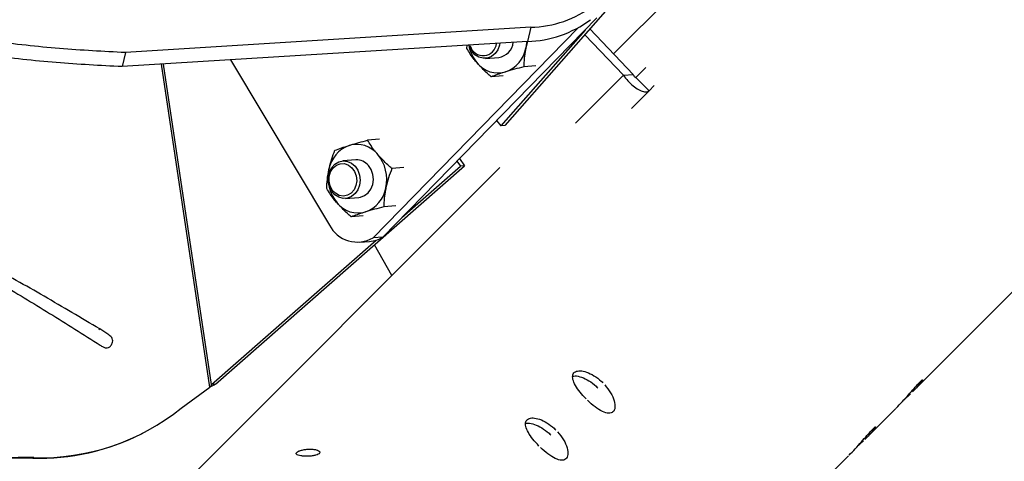
# Model space of a CAD drawing. Units: metres. Extents: x 19437 to 40419, y -2452 to 5602.
# Drawn here: x 40410 to 40410, y -2446 to -2446 of the extents above; entities that cross this region are included whole.
import ezdxf

# ---------------------------------------------------------------- set-up
doc = ezdxf.new("R2010")
doc.units = ezdxf.units.M

msp = doc.modelspace()

# ---------------------------------------------------------------- linework, layer by layer
at = {"color": 7, "linetype": 'Continuous', "lineweight": 25}
for p, q in [((40410.1571114676, -2445.745904359464), (40410.10049575526, -2445.810275770309)), ((40410.15981814691, -2445.760345662733), (40410.12806487917, -2445.79209906578)), ((40410.06952517659, -2445.838572244385), (40410.1238381046, -2445.782964357888)), ((40410.10704662974, -2445.785353277613), (40410.00418251229, -2445.791756711384)), ((40410.06703601144, -2445.838757843871), (40410.11899917287, -2445.785555748371)), ((40410.12084071504, -2445.78603321284), (40410.09945043657, -2445.810353712353)), ((40410.10704662974, -2445.785353277613), (40410.10622707025, -2445.78893486673)), ((40410.12204638327, -2445.785772955234), (40410.13305945694, -2445.797348924163)), ((40410.10622707025, -2445.78893486673), (40410.0033629528, -2445.795338300501)), ((40410.10625477407, -2445.78895351808), (40410.10583177717, -2445.790533891734)), ((40410.12076582493, -2445.787228935282), (40410.1305702918, -2445.797534523648)), ((40410.00418251229, -2445.791756711384), (40410.0033629528, -2445.795338300501)), ((40410.09083391504, -2445.790746281549), (40410.0908868796, -2445.789889814841)), ((40410.09151981854, -2445.790278588327), (40410.09138416285, -2445.789858858268)), ((40410.09168271234, -2445.790065031775), (40410.09160767775, -2445.789844944156)), ((40410.0308154119, -2445.793629346903), (40410.05596168379, -2445.835526724157)), ((40410.09559466261, -2445.793227714079), (40410.09895629255, -2445.792977061057)), ((40410.02565345719, -2445.876703841001), (40410.01332759431, -2445.794717987766)), ((40410.02604000067, -2445.876009606836), (40410.01381395802, -2445.79468771095)), ((40410.10835633217, -2445.795130173705), (40410.10529313026, -2445.795358575058)), ((40410.13628290709, -2445.795523500507), (40410.13372194206, -2445.798084435744)), ((40410.10009024462, -2445.797685830177), (40410.09702704271, -2445.797914231531)), ((40410.1305702918, -2445.797534523648), (40410.11844371666, -2445.809661206702)), ((40410.1305702918, -2445.797534523648), (40410.13305945694, -2445.797348924163)), ((40410.13372194206, -2445.798084435744), (40410.1370895517, -2445.801452018204)), ((40410.13262693174, -2445.805914677869), (40410.1370895517, -2445.801452018204)), ((40410.13839158419, -2445.800150000854), (40410.1370895517, -2445.801452018204)), ((40410.0984046676, -2445.809004192779), (40410.09945043657, -2445.810353712353)), ((40410.10049575526, -2445.810275770309), (40410.09945043657, -2445.810353712353)), ((40410.06869533987, -2445.813779758064), (40410.06563213796, -2445.814008159417)), ((40410.06270722207, -2445.819019569688), (40410.05934559213, -2445.81927022271)), ((40410.0883352195, -2445.819313722161), (40410.08921800699, -2445.820586232978)), ((40410.0889780334, -2445.818655581934), (40410.09026332569, -2445.820508290934)), ((40410.09925247958, -2445.820911588147), (40410.00755097382, -2445.912613484674)), ((40410.02708531936, -2445.875931664799), (40410.09026332569, -2445.820508290934)), ((40410.07488846754, -2445.820947708038), (40410.07182526564, -2445.821176109392)), ((40410.07437103009, -2445.833610853399), (40410.08921800699, -2445.820586232978)), ((40410.09026332569, -2445.820508290934), (40410.08921800699, -2445.820586232978)), ((40410.0600538381, -2445.828768854859), (40410.06341546805, -2445.82851820183)), ((40410.07281550767, -2445.830671314485), (40410.06975230576, -2445.830899715838)), ((40410.06454942012, -2445.83322697095), (40410.06148621821, -2445.833455372303)), ((40410.02604000067, -2445.876009606836), (40410.06780639691, -2445.839369726469)), ((40410.06952517659, -2445.838572244385), (40410.06703601144, -2445.838757843871)), ((40410.06363936166, -2445.839881640371), (40410.06612852681, -2445.839696040886)), ((40410.07180602315, -2445.848358161536), (40410.06743240767, -2445.840536882824)), ((40410.20392982134, -2445.877878754909), (40410.24064031064, -2445.841168109175)), ((40409.99740295245, -2445.862032839665), (40409.99765920886, -2445.861902269775)), ((40410.01837827246, -2445.882012901668), (40410.02565345719, -2445.876703841001)), ((40410.02708531936, -2445.875931664799), (40410.02604000067, -2445.876009606836)), ((40410.20345997918, -2445.878343482575), (40410.20172270762, -2445.879971937458)), ((40410.19197639585, -2445.88983223134), (40410.1996907346, -2445.882117859721)), ((40410.00829073811, -2445.888499706496), (40410.00854699453, -2445.888369136606)), ((40410.19150656441, -2445.890296948506), (40410.189769279, -2445.89192541728)), ((40410.08837345111, -2445.993435617565), (40410.18773731173, -2445.894071333525)), ((40409.98065494747, -2445.894705131956), (40409.98091120388, -2445.894574562066))]:
    msp.add_line(p, q, dxfattribs=at)
at = {"color": 7, "linetype": 'Continuous', "lineweight": 25, "flags": 128}
for points in [[(40410.09924599794, -2445.789369448146), (40410.09915247117, -2445.789862073543), (40410.09871405197, -2445.791039224598), (40410.09801801825, -2445.792026450858), (40410.09711599164, -2445.792750534267), (40410.09607487134, -2445.793157772881), (40410.09497187247, -2445.793217963663), (40410.09388879942, -2445.792926642542), (40410.09290597874, -2445.792305415474), (40410.09209630178, -2445.791400356029), (40410.09151981854, -2445.790278588327)], [(40410.1060385877, -2445.788946600027), (40410.10600425219, -2445.789415015599), (40410.10583177717, -2445.790533891734)], [(40410.05597899404, -2445.8258197291), (40410.05567845967, -2445.824564449518), (40410.05567616341, -2445.823268756394), (40410.05597227559, -2445.822028745366), (40410.05654483489, -2445.820936382384), (40410.05735137724, -2445.820072683004), (40410.05833208506, -2445.81950170386), (40410.05941422374, -2445.819265791863), (40410.06051753601, -2445.819382443537), (40410.06156019425, -2445.819843007346), (40410.06246486926, -2445.820613325384), (40410.06316446544, -2445.821636266686), (40410.06360709694, -2445.822835964384), (40410.0637599358, -2445.824123442377), (40410.06361164667, -2445.825403214316), (40410.06317322747, -2445.82658036537), (40410.06247719375, -2445.82756759163), (40410.06157516714, -2445.828291675047), (40410.06053404684, -2445.828698913654), (40410.05943104797, -2445.828759104435), (40410.05834797492, -2445.828467783322), (40410.05736515424, -2445.827846556254), (40410.05655547728, -2445.826941496809), (40410.05597899404, -2445.8258197291)], [(40410.05614188784, -2445.825606172555), (40410.05586961633, -2445.824410046247), (40410.05590841206, -2445.823181402891), (40410.05625482785, -2445.82202941284), (40410.05687808315, -2445.821056435459), (40410.05772279899, -2445.820348924077), (40410.05871391865, -2445.819969744167), (40410.0597633768, -2445.819952587532), (40410.06077792448, -2445.820298978622), (40410.06166741468, -2445.820978139054), (40410.0623528123, -2445.821929722464), (40410.06277321673, -2445.823069176469), (40410.06289127321, -2445.824295255588), (40410.06269649191, -2445.825499017323), (40410.06220617998, -2445.826573502141), (40410.0614639038, -2445.827423237359), (40410.06053561787, -2445.827972720283), (40410.05950380446, -2445.828173126931), (40410.05846014473, -2445.828006650292), (40410.05749737241, -2445.827488082563), (40410.05670103406, -2445.826663500739), (40410.05614188784, -2445.825606172555)], [(40410.06341546805, -2445.82851820183), (40410.0638247418, -2445.828462953068), (40410.06487233326, -2445.828077701997), (40410.06578561202, -2445.827372885738), (40410.06649684436, -2445.826400777289), (40410.06695328144, -2445.825233473479), (40410.06712107139, -2445.823957547902), (40410.06698777002, -2445.82266763012), (40410.06656326367, -2445.821459387429), (40410.06587903603, -2445.820422429657)]]:
    msp.add_lwpolyline(points, dxfattribs=at)
at = {"color": 7, "linetype": 'Continuous', "lineweight": 25}
for centre, radius, start, end in [((40410.10637089257, -2445.757551507304), 0.02780998117486317, 271.3923309820778, 306.7483255028854), ((40410.10555133308, -2445.761133096421), 0.02780998117486788, 271.3923309820778, 306.7483255028854), ((40410.09838333587, -2445.788780741583), 0.004235254003445071, 277.774968512201, 354.8547636378652), ((40410.1007313853, -2445.788197059621), 0.009557426805139515, 190.0374273128247, 220.2110064658708), ((40410.0949647682, -2445.789136422791), 0.003410895089669122, 195.7980732497903, 355.1570707011685), ((40410.09799420369, -2445.789180879408), 0.00795350239805041, 289.600266873134, 350.2054778583419), ((40410.09878362455, -2445.79007766382), 0.00685817813858804, 218.7180623586975, 285.8979827570458), ((40410.06366931093, -2445.822815751329), 0.007953502398050333, 109.600266873134, 170.2054778583418), ((40410.06287989007, -2445.821918966918), 0.006858178138586549, 38.71806235869754, 105.8979827570459), ((40410.06292977987, -2445.822803481205), 0.003790450942355211, 38.91531449818833, 93.36608001577687), ((40410.06061885264, -2445.823960103655), 0.009900628422725146, 347.6656786658654, 39.75001062400969), ((40410.06550383748, -2445.823577667863), 0.009900628422728408, 167.6656786658654, 219.7500106240097), ((40410.06245337919, -2445.824722020188), 0.007953502398050557, 289.600266873134, 350.2054778583419), ((40410.06324280005, -2445.8256188046), 0.006858178138587362, 218.7180623586975, 285.8979827570458), ((40410.0630278853, -2445.831901665959), 0.007941803994977162, 207.1584451368827, 300.3105845489407), ((40410.06556086157, -2445.832285238175), 0.007432512409463426, 274.3802855276445, 302.2337632607779), ((40409.98259238224, -2445.837432478758), 0.05716680895183709, 268.3147858645833, 308.7549384949752), ((40409.98233082603, -2445.837528087774), 0.05720159919547463, 268.3211219114148, 296.9898036697766), ((40409.97857044237, -2446.176818222128), 0.2821207911644256, 89.57665498221603, 93.88010897137669), ((40409.97882669879, -2446.176687652238), 0.2821207911644237, 89.57665498221603, 93.88010897137669)]:
    msp.add_arc(centre, radius, start, end, dxfattribs=at)
for points, knots in [([(40410.00418251229, -2445.791756711384), (40409.99861342604, -2445.79147405082), (40409.98741363316, -2445.790905602138), (40409.97040827372, -2445.788997623313), (40409.9533099269, -2445.786369320776), (40409.93626146799, -2445.782982775774), (40409.91950253563, -2445.778914793118), (40409.90311101027, -2445.774212383847), (40409.88710347824, -2445.768940443937), (40409.8713790267, -2445.763109428401), (40409.85494754941, -2445.756353982833), (40409.83787775326, -2445.748601839936), (40409.82027682717, -2445.73982623966), (40409.80319059904, -2445.73054631571), (40409.7867768869, -2445.720856408603), (40409.77121056974, -2445.710862946326), (40409.75865305875, -2445.702067013466), (40409.74877345553, -2445.694602453812), (40409.74115195379, -2445.688485589759), (40409.73429936784, -2445.682637546313), (40409.72808404354, -2445.677044060671), (40409.72327151038, -2445.67253979313), (40409.71927767985, -2445.668645364109), (40409.71655177713, -2445.666034879454), (40409.71476194516, -2445.663905889771), (40409.71392993884, -2445.662353765096), (40409.71408881205, -2445.660979868742), (40409.71504325407, -2445.659948561268), (40409.71642304078, -2445.659141351396), (40409.71830736409, -2445.658433620105), (40409.72063837963, -2445.657849948562), (40409.72439812287, -2445.657228111813), (40409.7293541917, -2445.656871537845), (40409.73559848288, -2445.65717565627), (40409.74175893595, -2445.658227819433), (40409.74783428175, -2445.659933790477), (40409.75369191714, -2445.662063395954), (40409.75943543473, -2445.664460067841), (40409.7650569922, -2445.667091787349), (40409.77156610516, -2445.670439822905), (40409.77878695869, -2445.674549244948), (40409.786582293, -2445.679444739872), (40409.79385686367, -2445.684253735904), (40409.80088688459, -2445.688895853869), (40409.80789681522, -2445.693334261872), (40409.81537000174, -2445.697703531128), (40409.82350116488, -2445.701939129831), (40409.83233761805, -2445.705955496582), (40409.84152526934, -2445.709718896287), (40409.85082038696, -2445.713219861653), (40409.85997644688, -2445.716443807803), (40409.8689254418, -2445.719424751223), (40409.87744174214, -2445.722137861623), (40409.885299417, -2445.724558266149), (40409.89220286129, -2445.726639063592), (40409.89815294623, -2445.728423948465), (40409.90335441945, -2445.729946714811), (40409.90826050222, -2445.731312562697), (40409.91320413853, -2445.732591417684), (40409.91816971017, -2445.733772866348), (40409.92336731619, -2445.734925652869), (40409.92896400009, -2445.736102009818), (40409.93543098223, -2445.737406569133), (40409.94296067553, -2445.73888212625), (40409.95172552613, -2445.740566241235), (40409.96090336775, -2445.742312551098), (40409.97020631182, -2445.744031639792), (40409.97920930776, -2445.745621683207), (40409.98832855901, -2445.74713049399), (40409.99729518394, -2445.748465192781), (40410.00584745545, -2445.749584716978), (40410.01136443776, -2445.750070947513), (40410.01401017455, -2445.750304125351)], [0, 0, 0, 0, 0.02542222557206919, 0.05112574093378225, 0.07699247048171312, 0.1028919859570702, 0.1286935144640059, 0.153924441773486, 0.1791230141083217, 0.204353344521459, 0.2296642562984891, 0.2599469431857632, 0.2904128536503094, 0.3209149571523307, 0.3512040586219739, 0.3810289618231341, 0.4101435491035935, 0.4263910550694159, 0.4427306127288222, 0.4594780557289795, 0.4724969951349469, 0.4860564028773525, 0.493935147825342, 0.5019578778100923, 0.5058627541117484, 0.5093014307643481, 0.5124161305207396, 0.5151823230878816, 0.518248225299325, 0.5216358482225903, 0.5259534037821995, 0.5304562416451659, 0.5403394899740896, 0.5493540194884257, 0.5588420975178159, 0.5681387900525711, 0.5774788222380631, 0.5869352793650592, 0.596480132630054, 0.6060616607006826, 0.6210337560182844, 0.6357319168689644, 0.6502923741681204, 0.6633448542790055, 0.6765982140016346, 0.6902222873578906, 0.7044293001037485, 0.71935308241685, 0.7347701127214482, 0.7495868261137245, 0.7642655900119162, 0.7784992173963019, 0.7919719538334763, 0.8043621572421567, 0.8153442185385673, 0.8242634081180136, 0.8321796107244965, 0.8395983466970164, 0.8470285265875971, 0.8549818942368114, 0.8623791244768524, 0.870791431182962, 0.8805137766960395, 0.8918402738808536, 0.9050644179467146, 0.9203877746179591, 0.9335825834695539, 0.9473460404583559, 0.9612693383425449, 0.9749482286057204, 0.9879861145727296, 1, 1, 1, 1]), ([(40410.0033629528, -2445.795338300501), (40409.99779386655, -2445.795055639937), (40409.98659407366, -2445.794487191255), (40409.96958871423, -2445.79257921243), (40409.95249036741, -2445.789950909893), (40409.93544190851, -2445.786564364891), (40409.91868297614, -2445.782496382235), (40409.90229145077, -2445.777793972964), (40409.88628391875, -2445.772522033054), (40409.87055946721, -2445.766691017518), (40409.85412798992, -2445.759935571958), (40409.83705819375, -2445.752183429046), (40409.81945726775, -2445.743407828792), (40409.80237103924, -2445.734127904761), (40409.7859573285, -2445.724437997953), (40409.77039100628, -2445.714444534584), (40409.75783351098, -2445.705648605108), (40409.74795387306, -2445.698184037981), (40409.7403324832, -2445.692067198026), (40409.73347949911, -2445.686219068833), (40409.72726537063, -2445.68062584073), (40409.7224490787, -2445.676120763659), (40409.71846402966, -2445.672228225929), (40409.7157142662, -2445.669612602323), (40409.71397116711, -2445.667493677618), (40409.71312130243, -2445.666085396268), (40409.71329873183, -2445.665321892448), (40409.71336376588, -2445.665042041757)], [0, 0, 0, 0, 0.04972162615274313, 0.0999934081414346, 0.1505844098116189, 0.2012395352785939, 0.251703014605152, 0.3010504933147796, 0.3503346910992615, 0.3996810023793598, 0.4491849173452181, 0.5084127938362485, 0.5679990250348833, 0.6276560437683671, 0.6868964661108844, 0.745228994189745, 0.8021722629939096, 0.8339496703360373, 0.8659071154125534, 0.8986623160737841, 0.9241251865928756, 0.9506451228867786, 0.9660546317728597, 0.9817457513365387, 0.9893830370294551, 0.9961085140926663, 1, 1, 1, 1]), ([(40410.24062037206, -2445.841148911597), (40410.24132772093, -2445.840430772398), (40410.24292818786, -2445.838805890977), (40410.2451342398, -2445.836037671768), (40410.24772387975, -2445.832268270016), (40410.25024969379, -2445.827594940805), (40410.25243234731, -2445.821981471061), (40410.2538955663, -2445.816275007215), (40410.25468416537, -2445.810568693792), (40410.25484987572, -2445.804941804396), (40410.25438871335, -2445.79860819305), (40410.25304483195, -2445.791705347212), (40410.25059939982, -2445.784476271037), (40410.24744553773, -2445.77794411224), (40410.24378312106, -2445.772157150648), (40410.23979401101, -2445.767125179955), (40410.23523694369, -2445.762412607648), (40410.23020169424, -2445.758194988441), (40410.22484696194, -2445.75462490783), (40410.21990336226, -2445.751982716574), (40410.21551113526, -2445.750096542215), (40410.21176386853, -2445.748802030088), (40410.20888708333, -2445.747999201412), (40410.20680760807, -2445.74751438223), (40410.205429538, -2445.747233944443), (40410.20447822304, -2445.747060849513), (40410.20360232768, -2445.746913362913), (40410.20265147361, -2445.746767885867), (40410.20147495483, -2445.746612976509), (40410.20027667221, -2445.746481186092), (40410.19905718876, -2445.746373966307), (40410.1978171396, -2445.746292783209), (40410.19655716776, -2445.746239129039), (40410.1932428994, -2445.746175224544), (40410.18836438309, -2445.746475049695), (40410.18197967931, -2445.747694088503), (40410.17604432264, -2445.749591085136), (40410.17065386293, -2445.75211375545), (40410.16590438846, -2445.75511917851), (40410.16240422836, -2445.757792488053), (40410.16052825875, -2445.75972722505), (40410.15987414333, -2445.760401831547)], [0, 0, 0, 0, 0.01858548925442139, 0.04205203677455752, 0.06511615995961473, 0.1026481430407774, 0.1390634206825625, 0.1743618805680646, 0.2085434138250133, 0.2416079150261269, 0.2735552821894069, 0.3193595170210232, 0.3626530855741113, 0.4034353118443505, 0.4417055590405929, 0.4774632295948095, 0.5107077651714119, 0.5511117448251311, 0.5870494084029693, 0.6185189824112176, 0.6455189138526584, 0.668047870303206, 0.6861047399776603, 0.6967124128384801, 0.7048035267650823, 0.7103779554193503, 0.713435611759793, 0.7201853790201657, 0.7270587704851224, 0.7340557858956898, 0.7411764249882498, 0.74842068749452, 0.7557885731415578, 0.7632800816517687, 0.8066606282263745, 0.8420217461621706, 0.879525725154161, 0.9191721393030761, 0.9503223133406911, 0.9826783225952495, 1, 1, 1, 1]), ([(40410.09343264585, -2445.794367376438), (40410.09319383616, -2445.794084047513), (40410.09216281617, -2445.792860823327), (40410.09141133479, -2445.791665069366), (40410.09083391504, -2445.790746281549)], [0, 0, 0, 0, 0.2316246933245373, 1, 1, 1, 1]), ([(40410.10583177717, -2445.790533891734), (40410.10579808382, -2445.790697372293), (40410.10561261071, -2445.791597290096), (40410.10537920202, -2445.79324251935), (40410.10532205641, -2445.794647431961), (40410.10529313026, -2445.795358575058)], [0, 0, 0, 0, 0.09879190353261567, 0.543823638751439, 1, 1, 1, 1]), ([(40410.09702704271, -2445.797914231531), (40410.09669075748, -2445.797618015924), (40410.09540259217, -2445.796483340295), (40410.09426975061, -2445.795266529574), (40410.09343264585, -2445.794367376438)], [0, 0, 0, 0, 0.2610575169469184, 0.9999999999999999, 0.9999999999999999, 0.9999999999999999, 0.9999999999999999]), ([(40410.10066225346, -2445.796673523189), (40410.10052438069, -2445.796716426077), (40410.09976542704, -2445.796952595279), (40410.098478482, -2445.797378457493), (40410.09751482809, -2445.797734173881), (40410.09702704271, -2445.797914231531)], [0, 0, 0, 0, 0.09879190353265144, 0.5438236387514614, 1, 1, 1, 1]), ([(40410.10529313026, -2445.795358575058), (40410.10449202913, -2445.795573889423), (40410.1028686256, -2445.796010216487), (40410.10140408636, -2445.796450504269), (40410.10066225346, -2445.796673523189)], [0, 0, 0, 0, 0.4934701123746358, 1, 1, 1, 1]), ([(40410.1305702918, -2445.797534523648), (40410.13093578162, -2445.798020830327), (40410.13166676128, -2445.798993443692), (40410.13304554344, -2445.800261380296), (40410.13443828117, -2445.801210474048), (40410.13570352868, -2445.80172773511), (40410.13661368962, -2445.801785229734), (40410.13695170054, -2445.801548545314), (40410.1370895517, -2445.801452018204)], [0, 0, 0, 0, 0.1757873063513006, 0.35157461229762, 0.5273613176342115, 0.7031480181888637, 0.8789347234528746, 1, 1, 1, 1]), ([(40410.13305945694, -2445.797348924163), (40410.13309750875, -2445.797429136815), (40410.13317361235, -2445.797589562106), (40410.13332755788, -2445.797801993183), (40410.13348178627, -2445.797967339029), (40410.13361550721, -2445.79806967645), (40410.13369409811, -2445.798099736858), (40410.13371500913, -2445.798088245603), (40410.13372194206, -2445.798084435744)], [0, 0, 0, 0, 0.1819802682007772, 0.3639605136710966, 0.5458946966129404, 0.7278288092812056, 0.9097631408711837, 1, 1, 1, 1]), ([(40410.06100126116, -2445.815323107548), (40410.06114148898, -2445.815280029063), (40410.06191340652, -2445.815042893228), (40410.06343881223, -2445.814599250691), (40410.06489502671, -2445.814206807532), (40410.06563213796, -2445.814008159417)], [0, 0, 0, 0, 0.09879190353266942, 0.5438236387514737, 1, 1, 1, 1]), ([(40410.06823086877, -2445.817629254299), (40410.06799205908, -2445.817345925374), (40410.0669610391, -2445.816122701195), (40410.06620955771, -2445.814926947234), (40410.06563213796, -2445.814008159417)], [0, 0, 0, 0, 0.231624693324585, 1, 1, 1, 1]), ([(40410.05583173745, -2445.821462739004), (40410.05586778584, -2445.821299082847), (40410.05606622285, -2445.820398198412), (40410.05653809221, -2445.818735188834), (40410.0570877984, -2445.817293549459), (40410.05736605042, -2445.81656381589)], [0, 0, 0, 0, 0.09879190353260667, 0.5438236387514618, 1, 1, 1, 1]), ([(40410.05736605042, -2445.81656381589), (40410.05789124771, -2445.81636907372), (40410.05895554176, -2445.815974435514), (40410.0603134434, -2445.815542098942), (40410.06100126116, -2445.815323107548)], [0, 0, 0, 0, 0.493470112374678, 0.9999999999999999, 0.9999999999999999, 0.9999999999999999, 0.9999999999999999]), ([(40410.07182526564, -2445.821176109392), (40410.0714889804, -2445.820879893792), (40410.07020081508, -2445.819745218156), (40410.06906797353, -2445.818528407435), (40410.06823086877, -2445.817629254299)], [0, 0, 0, 0, 0.2610575169469421, 1, 1, 1, 1]), ([(40410.05529309054, -2445.826287422329), (40410.05532144242, -2445.825517629346), (40410.05537889652, -2445.823957670684), (40410.05567948195, -2445.822301592234), (40410.05583173745, -2445.821462739004)], [0, 0, 0, 0, 0.4934701123746602, 1, 1, 1, 1]), ([(40410.07182526564, -2445.821176109392), (40410.07152100993, -2445.821966474577), (40410.07090444634, -2445.82356812209), (40410.07049722331, -2445.825232151758), (40410.07029095267, -2445.826075032513)], [0, 0, 0, 0, 0.4934701123746331, 1, 1, 1, 1]), ([(40409.99765920886, -2445.861902269775), (40409.99296847716, -2445.85912491566), (40409.98360485224, -2445.853580769493), (40409.96945139606, -2445.845594067199), (40409.95612372917, -2445.838787098517), (40409.94363124041, -2445.833328991415), (40409.93204657618, -2445.829072125285), (40409.92412344711, -2445.827111688464), (40409.92018173081, -2445.82613638114)], [0, 0, 0, 0, 0.1906204315503822, 0.3805159483327022, 0.5683415859876411, 0.7139241842324141, 0.8576787406443023, 1, 1, 1, 1]), ([(40410.05789182135, -2445.829908517211), (40410.05765301166, -2445.829625188286), (40410.05662199167, -2445.8284019641), (40410.05587051029, -2445.827206210146), (40410.05529309054, -2445.826287422329)], [0, 0, 0, 0, 0.2316246933245373, 1, 1, 1, 1]), ([(40410.07029095267, -2445.826075032513), (40410.07025725931, -2445.826238513073), (40410.07007178621, -2445.827138430875), (40410.06983837752, -2445.828783660123), (40410.0697812319, -2445.830188572734), (40410.06975230576, -2445.830899715838)], [0, 0, 0, 0, 0.09879190353261567, 0.543823638751439, 1, 1, 1, 1]), ([(40409.91979216604, -2445.827918333249), (40409.91979261372, -2445.827918291812), (40409.91979382466, -2445.827918179733), (40409.91979729301, -2445.827918716575), (40409.91980707493, -2445.827920222684), (40409.91983661558, -2445.827926300495), (40409.91992530361, -2445.827945497978), (40409.92018415539, -2445.82800535392), (40409.92088592632, -2445.828172388399), (40409.92248882556, -2445.828566659235), (40409.92563031968, -2445.829388990991), (40409.93134080226, -2445.831080864009), (40409.93946053219, -2445.833953602916), (40409.9491376441, -2445.838071184284), (40409.96017333682, -2445.843492548964), (40409.97212932886, -2445.850131081868), (40409.98500526346, -2445.857929100559), (40409.99352835628, -2445.863321795165), (40409.99780553267, -2445.8660280318)], [0, 0, 0, 0, 1.549623838743066e-05, 4.191555975736743e-05, 0.0001202641168591926, 0.0003576825557991184, 0.001080163551760931, 0.003249595844611241, 0.00951185089447661, 0.02594173378373983, 0.06012673232487286, 0.1213858001070675, 0.2310181132744082, 0.3564039681809316, 0.4829478092801173, 0.6535941730552847, 0.8261618340690079, 1, 1, 1, 1]), ([(40410.06148621821, -2445.833455372303), (40410.06114993298, -2445.833159156697), (40410.05986176767, -2445.832024481067), (40410.0587289261, -2445.830807670347), (40410.05789182135, -2445.829908517211)], [0, 0, 0, 0, 0.2610575169469184, 0.9999999999999999, 0.9999999999999999, 0.9999999999999999, 0.9999999999999999]), ([(40410.06975230576, -2445.830899715838), (40410.06895120463, -2445.831115030203), (40410.06732780109, -2445.83155135726), (40410.06586326186, -2445.831991645042), (40410.06512142896, -2445.832214663969)], [0, 0, 0, 0, 0.4934701123746358, 1, 1, 1, 1]), ([(40410.06512142896, -2445.832214663969), (40410.06498355619, -2445.832257566857), (40410.06422460254, -2445.832493736059), (40410.0629376575, -2445.832919598266), (40410.06197400359, -2445.833275314661), (40410.06148621821, -2445.833455372303)], [0, 0, 0, 0, 0.09879190353265144, 0.5438236387514614, 1, 1, 1, 1]), ([(40409.99780553267, -2445.8660280318), (40409.99803909709, -2445.866173592942), (40409.998482599, -2445.866449990521), (40409.99917427949, -2445.866762123311), (40409.99997004378, -2445.866699211845), (40410.00058302568, -2445.866104852757), (40410.00094604374, -2445.865386425481), (40410.00100865291, -2445.864646872535), (40410.000614262, -2445.863864737272), (40409.99941431846, -2445.862990710164), (40409.99835388533, -2445.862333077013), (40409.99765920886, -2445.861902269775)], [0, 0, 0, 0, 0.09193244347633596, 0.1745651726410808, 0.2490567407975639, 0.3439610990058526, 0.4455457790848786, 0.5156030164101986, 0.5818267609870296, 0.7260599472083807, 1, 1, 1, 1]), ([(40410.12108743143, -2445.879664002896), (40410.120555271, -2445.879090110182), (40410.11949104902, -2445.877942431383), (40410.11831816084, -2445.876202025276), (40410.1176631981, -2445.874660469024), (40410.11765294128, -2445.873447019454), (40410.11830670364, -2445.872685220995), (40410.11954653852, -2445.872453989294), (40410.12121806014, -2445.872793279661), (40410.12310741239, -2445.873702037607), (40410.12451957108, -2445.874757039921), (40410.12522417217, -2445.875438806906), (40410.12536460577, -2445.87557468946)], [0, 0, 0, 0, 0.1078475015285224, 0.2156749640856664, 0.3240114014790272, 0.4326291749721865, 0.5406530996421431, 0.6481352758382248, 0.755971810024858, 0.8645047834915746, 0.9729945324971755, 1, 1, 1, 1]), ([(40410.11776683808, -2445.873942529339), (40410.11794198494, -2445.873896213809), (40410.11850068379, -2445.873748472441), (40410.11994214667, -2445.874096684427), (40410.1218111596, -2445.874974900675), (40410.1232334919, -2445.876035038418), (40410.12394073837, -2445.876718959611), (40410.1240837236, -2445.87685722913)], [0, 0, 0, 0, 0.1225821803788761, 0.3910234344378073, 0.6613298528738394, 0.931530474294638, 1, 1, 1, 1]), ([(40410.02708531936, -2445.875931664799), (40410.02682165775, -2445.876083302443), (40410.02637147609, -2445.876342211908), (40410.02586414508, -2445.876597309696), (40410.02565394681, -2445.87670300225)], [0, 0, 0, 0, 0.5856782694736938, 1, 1, 1, 1]), ([(40410.12583174364, -2445.876064091521), (40410.12637521117, -2445.876740915366), (40410.12746206775, -2445.878094465304), (40410.1283420005, -2445.880201289903), (40410.12854022012, -2445.881951512958), (40410.1280278405, -2445.883090838252), (40410.12689890354, -2445.883435919452), (40410.12529733198, -2445.882954103748), (40410.12338878524, -2445.881781786484), (40410.12209778518, -2445.88061121905), (40410.12145258221, -2445.880026204693)], [0, 0, 0, 0, 0.1250016118290317, 0.2499851709317684, 0.3749815177602303, 0.4999697302743467, 0.6249608180299522, 0.7499696791271723, 0.8750423733232614, 0.9999999999999999, 0.9999999999999999, 0.9999999999999999, 0.9999999999999999]), ([(40410.19980670282, -2445.882001549275), (40410.20032799007, -2445.881463368249), (40410.20137046772, -2445.880387106197), (40410.2029652201, -2445.878596477909), (40410.20439393631, -2445.876955593085), (40410.20554314611, -2445.875658871111), (40410.20629923567, -2445.87488904225), (40410.20658350983, -2445.874728530223), (40410.20634813049, -2445.875171325511), (40410.20557983776, -2445.876140026536), (40410.20464427381, -2445.87715803535), (40410.20402769824, -2445.877779825139), (40410.20390481025, -2445.877903752371)], [0, 0, 0, 0, 0.1078475415231619, 0.2156750438609048, 0.324011521457424, 0.4326293323278705, 0.5406532922836605, 0.6481355057395154, 0.7559720800968107, 0.8645050930863497, 0.9729948784038878, 1, 1, 1, 1]), ([(40410.10913394958, -2445.891617419271), (40410.10860179188, -2445.891043525211), (40410.10753757536, -2445.889895843728), (40410.10636470358, -2445.888155441637), (40410.10570976182, -2445.886613894472), (40410.10569952875, -2445.885400458952), (40410.10635331378, -2445.884638678108), (40410.10759316701, -2445.884407466081), (40410.10926470043, -2445.884746776952), (40410.11115405637, -2445.885655554077), (40410.11256619675, -2445.886710557919), (40410.11327078258, -2445.887392314929), (40410.11341120292, -2445.887528185587)], [0, 0, 0, 0, 0.1078477836684945, 0.2156755277928872, 0.3240122506182652, 0.4326302786273183, 0.5406544360331847, 0.648136867036592, 0.7559736869918974, 0.8645069382707883, 0.9729969304575742, 1, 1, 1, 1]), ([(40410.10581341747, -2445.885896004649), (40410.10598857871, -2445.885849688231), (40410.10654729719, -2445.885701950989), (40410.10798878377, -2445.886050179732), (40410.10985780165, -2445.886928415843), (40410.11128011587, -2445.887988554874), (40410.1119873476, -2445.88867246647), (40410.11213032, -2445.888810724522)], [0, 0, 0, 0, 0.1225903011301222, 0.3910309319108418, 0.6613366978104833, 0.9315365777513259, 1, 1, 1, 1]), ([(40410.18785326528, -2445.893955037835), (40410.18837455221, -2445.893416857543), (40410.18941702919, -2445.892340596962), (40410.19101178226, -2445.890549968586), (40410.19244050088, -2445.888909081368), (40410.19358971193, -2445.887612356397), (40410.19434581216, -2445.886842518426), (40410.1946300657, -2445.886682015283), (40410.19439478525, -2445.887124751331), (40410.19362614351, -2445.888093651425), (40410.1926653433, -2445.889139644321), (40410.19201123057, -2445.889796564377), (40410.19185566127, -2445.889952801343)], [0, 0, 0, 0, 0.107113929185729, 0.2142079556568823, 0.3218074945428049, 0.4296864609435768, 0.5369756210719453, 0.6437267139229614, 0.7508297496527476, 0.8586244890819059, 0.9663763035643372, 1, 1, 1, 1]), ([(40410.11387831273, -2445.888017559002), (40410.11442178991, -2445.888694395311), (40410.11550866576, -2445.89004797017), (40410.11638859836, -2445.892154830603), (40410.11658679192, -2445.893905066303), (40410.11607436294, -2445.895044369936), (40410.11494536199, -2445.895389392885), (40410.1133437243, -2445.894907493857), (40410.11143511769, -2445.893735081445), (40410.11014410352, -2445.892564463007), (40410.10949889341, -2445.891979423075)], [0, 0, 0, 0, 0.1250016086818487, 0.2499851642739111, 0.3749815081033314, 0.4999697176869066, 0.6249608044523962, 0.7499696680096013, 0.8750423506661184, 1, 1, 1, 1]), ([(40410.04766854735, -2445.893246770349), (40410.04761770021, -2445.893310485917), (40410.04748668076, -2445.893474663841), (40410.04756891775, -2445.893724398942), (40410.04797801034, -2445.893959982408), (40410.04867843178, -2445.89412958327), (40410.04958623239, -2445.894221577561), (40410.05060153487, -2445.894228545461), (40410.05160876674, -2445.894146838858), (40410.05249360541, -2445.893978517095), (40410.0531565967, -2445.893733944482), (40410.05352324872, -2445.893434179809), (40410.05355158279, -2445.893111832374), (40410.05323844313, -2445.892808077653), (40410.05262023296, -2445.892565392372), (40410.0517667231, -2445.892419067022), (40410.05077401169, -2445.892390272973), (40410.04975202326, -2445.892481561677), (40410.04882418841, -2445.892676368625), (40410.04806509738, -2445.892944103187), (40410.04780073217, -2445.893145880174), (40410.04766854735, -2445.893246770349)], [0, 0, 0, 0, 0.03406603067795078, 0.08777902787665591, 0.1414635473108287, 0.1950839397435922, 0.2487043623338331, 0.302389008364968, 0.3561019628930846, 0.4097630254869242, 0.4633729348514407, 0.5170122254152197, 0.5707156496749614, 0.624417790006244, 0.6780554722288765, 0.7316659708583757, 0.7853288801932363, 0.8390422209171305, 0.8927251974321727, 0.9463617033019799, 1, 1, 1, 1])]:
    msp.add_open_spline(points, degree=3, knots=knots, dxfattribs=at)
msp.add_open_spline([(40410.02604000067, -2445.876009606836), (40410.02598008139, -2445.876125612973), (40410.02586024287, -2445.876357625253), (40410.02572238575, -2445.876588435756), (40410.02565345719, -2445.876703841001)], degree=3, dxfattribs=at)

doc.saveas('drawing.dxf')
